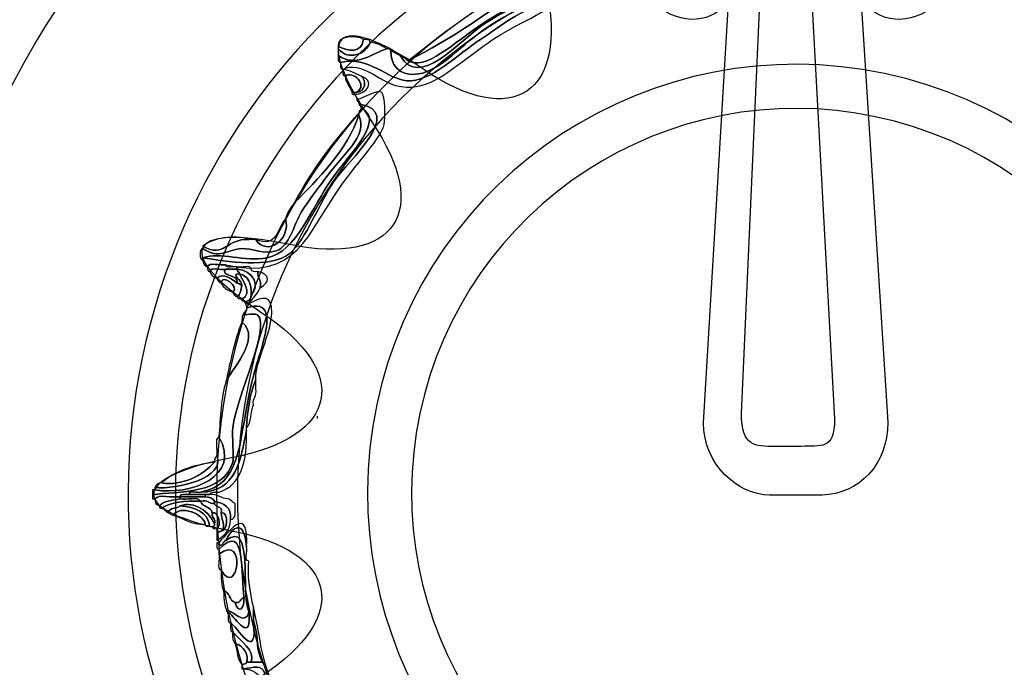
# Model space of a CAD drawing. Extents: x 3.2 to 13.8, y 5.1 to 19.3.
# Drawn here: x 12.7 to 13.1, y 10.5 to 10.7 of the extents above; entities that cross this region are included whole.
import ezdxf

# ---------------------------------------------------------------- set-up
doc = ezdxf.new("R2010")
doc.units = 0
doc.header["$MEASUREMENT"] = 0
for name, color, linetype in [('BLACK_GRAPHICS', 7, 'CONTINUOUS'), ('DECOR_PANELS', 7, 'CONTINUOUS'), ('HARDWARE', 7, 'CONTINUOUS'), ('HOLES', 7, 'CONTINUOUS'), ('LEXAN', 7, 'CONTINUOUS'), ('LOWER_LEXAN', 7, 'CONTINUOUS')]:
    doc.layers.add(name, color=color, linetype=linetype)

# ---------------------------------------------------------------- blocks, each defined once
blk = doc.blocks.new('BLOCK_33')
at = {"layer": 'BLACK_GRAPHICS', "color": 7}
blk.add_open_spline([(12.38, 12.17901), (12.32501, 12.17901), (12.28, 12.13401), (12.28, 12.07901), (12.28, 12.07901), (12.28, 11.69889), (12.28, 11.69889), (12.27992, 11.58849), (12.19042, 11.49902), (12.08001, 11.49902), (12.08001, 11.49902), (12.08001, 11.49901), (12.08001, 11.49901), (12.1625, 11.49901), (12.23001, 11.43151), (12.23001, 11.34901), (12.23001, 11.34901), (12.23001, 9.19904), (12.23001, 9.199), (12.23001, 9.11616), (12.29716, 9.04902), (12.38, 9.04902), (12.38, 9.04902), (13.72001, 9.04902), (13.72001, 9.04902), (13.72001, 9.04902), (13.72001, 12.17901), (13.72001, 12.17901), (13.72001, 12.17901), (12.38, 12.17901), (12.38, 12.17901)], degree=3, knots=[0, 0, 0, 0, 1, 1, 1, 2, 2, 2, 3, 3, 3, 4, 4, 4, 5, 5, 5, 6, 6, 6, 7, 7, 7, 8, 8, 8, 9, 9, 9, 10, 10, 10, 10], dxfattribs=at)
blk = doc.blocks.new('BLOCK_471')
at = {"layer": 'HARDWARE', "color": 7}
for points, knots in [([(13.00338, 10.736), (13.00412, 10.73602), (13.00426, 10.73541), (13.00487, 10.73526), (13.00487, 10.73501), (13.00487, 10.73475), (13.00487, 10.73451), (12.9981, 10.72847), (13.00176, 10.7143), (12.99514, 10.70977), (12.99131, 10.70714), (12.97896, 10.70725), (12.96894, 10.70525), (12.95542, 10.70258), (12.94683, 10.69682), (12.93376, 10.69926), (12.93254, 10.69949), (12.92821, 10.70284), (12.92702, 10.70226), (12.92616, 10.70184), (12.92547, 10.6928), (12.92478, 10.69176), (12.92234, 10.68818), (12.90948, 10.68292), (12.9023, 10.67826), (12.8987, 10.67592), (12.89532, 10.67324), (12.89183, 10.67076), (12.88592, 10.66657), (12.8791, 10.65997), (12.86937, 10.66252), (12.86407, 10.6639), (12.85796, 10.67071), (12.85216, 10.66777), (12.85128, 10.66789), (12.85135, 10.66895), (12.85141, 10.67002), (12.8608, 10.67216), (12.86667, 10.66456), (12.87311, 10.66401), (12.88051, 10.66338), (12.88995, 10.67284), (12.89708, 10.67752), (12.90059, 10.67981), (12.9039, 10.68239), (12.9083, 10.685), (12.91458, 10.68875), (12.92278, 10.69132), (12.92402, 10.69926), (12.92444, 10.70196), (12.92242, 10.70475), (12.92253, 10.70676), (12.92273, 10.7103), (12.92716, 10.71693), (12.92851, 10.71875), (12.93149, 10.71699), (12.93296, 10.71372), (12.93525, 10.71126), (12.93088, 10.69478), (12.94718, 10.70284), (12.9622, 10.70601), (12.97408, 10.70851), (12.99094, 10.70764), (12.99589, 10.71502), (13.00079, 10.72229), (12.99915, 10.72955), (13.00338, 10.736)], [0, 0, 0, 0, 1, 1, 1, 2, 2, 2, 3, 3, 3, 4, 4, 4, 5, 5, 5, 6, 6, 6, 7, 7, 7, 8, 8, 8, 9, 9, 9, 10, 10, 10, 11, 11, 11, 12, 12, 12, 13, 13, 13, 14, 14, 14, 15, 15, 15, 16, 16, 16, 17, 17, 17, 18, 18, 18, 19, 19, 19, 20, 20, 20, 21, 21, 21, 22, 22, 22, 22]), ([(12.85141, 10.67002), (12.85055, 10.67014), (12.8506, 10.6712), (12.85067, 10.67227), (12.8563, 10.66833), (12.8619, 10.67284), (12.86639, 10.67452), (12.86697, 10.67436), (12.86785, 10.67449), (12.86788, 10.67377), (12.8675, 10.6697), (12.87046, 10.66523), (12.87686, 10.66626), (12.88444, 10.66748), (12.89045, 10.67569), (12.90008, 10.68201), (12.91178, 10.6897), (12.92963, 10.6953), (12.91654, 10.70601), (12.91654, 10.70652), (12.91654, 10.707), (12.91654, 10.70752), (12.91654, 10.7095), (12.91654, 10.71151), (12.91654, 10.71351), (12.92253, 10.71023), (12.92566, 10.71573), (12.92627, 10.72026), (12.92756, 10.7203), (12.92818, 10.71969), (12.92851, 10.71875), (12.92716, 10.71693), (12.92273, 10.7103), (12.92253, 10.70676), (12.92242, 10.70475), (12.92444, 10.70196), (12.92402, 10.69926), (12.92278, 10.69132), (12.91458, 10.68875), (12.9083, 10.685), (12.9039, 10.68239), (12.90059, 10.67981), (12.89708, 10.67752), (12.88995, 10.67284), (12.88051, 10.66338), (12.87311, 10.66401), (12.86667, 10.66456), (12.8608, 10.67216), (12.85141, 10.67002)], [0, 0, 0, 0, 1, 1, 1, 2, 2, 2, 3, 3, 3, 4, 4, 4, 5, 5, 5, 6, 6, 6, 7, 7, 7, 8, 8, 8, 9, 9, 9, 10, 10, 10, 11, 11, 11, 12, 12, 12, 13, 13, 13, 14, 14, 14, 15, 15, 15, 16, 16, 16, 16]), ([(12.91729, 10.70076), (12.91626, 10.70173), (12.91654, 10.70402), (12.91654, 10.70601), (12.92963, 10.6953), (12.91178, 10.6897), (12.90008, 10.68201), (12.89045, 10.67569), (12.88444, 10.66748), (12.87686, 10.66626), (12.87046, 10.66523), (12.8675, 10.6697), (12.86788, 10.67377), (12.86899, 10.67337), (12.86976, 10.67266), (12.87088, 10.67227), (12.87728, 10.66105), (12.88968, 10.67692), (12.89857, 10.68275), (12.90759, 10.68869), (12.92479, 10.69468), (12.91729, 10.70076)], [0, 0, 0, 0, 1, 1, 1, 2, 2, 2, 3, 3, 3, 4, 4, 4, 5, 5, 5, 6, 6, 6, 7, 7, 7, 7]), ([(12.91729, 10.69926), (12.91729, 10.69976), (12.91729, 10.70026), (12.91729, 10.70076), (12.92479, 10.69468), (12.90759, 10.68869), (12.89857, 10.68275), (12.88968, 10.67692), (12.87728, 10.66105), (12.87088, 10.67227), (12.87176, 10.6719), (12.87256, 10.67145), (12.87311, 10.67076), (12.87895, 10.66678), (12.88858, 10.67672), (12.89783, 10.68275), (12.90582, 10.68799), (12.91889, 10.69387), (12.91729, 10.69926)], [0, 0, 0, 0, 1, 1, 1, 2, 2, 2, 3, 3, 3, 4, 4, 4, 5, 5, 5, 6, 6, 6, 6]), ([(12.87311, 10.67076), (12.87337, 10.67076), (12.87362, 10.67076), (12.87386, 10.67076), (12.88675, 10.67737), (12.90257, 10.6875), (12.91429, 10.69775), (12.91541, 10.69815), (12.91619, 10.69887), (12.91729, 10.69926), (12.91889, 10.69387), (12.90582, 10.68799), (12.89783, 10.68275), (12.88858, 10.67672), (12.87895, 10.66678), (12.87311, 10.67076)], [0, 0, 0, 0, 1, 1, 1, 2, 2, 2, 3, 3, 3, 4, 4, 4, 5, 5, 5, 5]), ([(12.91429, 10.69775), (12.90257, 10.6875), (12.88675, 10.67737), (12.87386, 10.67076), (12.88639, 10.68072), (12.89907, 10.69051), (12.91429, 10.69775)], [0, 0, 0, 0, 1, 1, 1, 2, 2, 2, 2]), ([(12.85067, 10.67527), (12.85, 10.67893), (12.85685, 10.67902), (12.8589, 10.67752), (12.8581, 10.67295), (12.85426, 10.6736), (12.85067, 10.67527)], [0, 0, 0, 0, 1, 1, 1, 2, 2, 2, 2]), ([(12.8589, 10.67752), (12.85977, 10.6774), (12.86103, 10.67764), (12.86114, 10.67677), (12.8599, 10.67269), (12.85392, 10.6704), (12.85067, 10.67452), (12.85067, 10.67476), (12.85067, 10.67501), (12.85067, 10.67527), (12.85426, 10.6736), (12.8581, 10.67295), (12.8589, 10.67752)], [0, 0, 0, 0, 1, 1, 1, 2, 2, 2, 3, 3, 3, 4, 4, 4, 4]), ([(12.86114, 10.67677), (12.86313, 10.67626), (12.86496, 10.67558), (12.86639, 10.67452), (12.8619, 10.67284), (12.8563, 10.66833), (12.85067, 10.67227), (12.85067, 10.67301), (12.85067, 10.67377), (12.85067, 10.67452), (12.85392, 10.6704), (12.8599, 10.67269), (12.86114, 10.67677)], [0, 0, 0, 0, 1, 1, 1, 2, 2, 2, 3, 3, 3, 4, 4, 4, 4]), ([(12.85665, 10.66026), (12.86064, 10.66265), (12.85531, 10.66758), (12.85291, 10.66551), (12.85204, 10.66564), (12.85211, 10.66669), (12.85216, 10.66777), (12.85451, 10.66737), (12.85634, 10.66645), (12.85814, 10.66551), (12.85994, 10.66437), (12.85974, 10.66045), (12.85665, 10.66026)], [0, 0, 0, 0, 1, 1, 1, 2, 2, 2, 3, 3, 3, 4, 4, 4, 4]), ([(12.85291, 10.66551), (12.85531, 10.66758), (12.86064, 10.66265), (12.85665, 10.66026), (12.85615, 10.66026), (12.85566, 10.66026), (12.85516, 10.66026), (12.85452, 10.66214), (12.85311, 10.66321), (12.85291, 10.66551)], [0, 0, 0, 0, 1, 1, 1, 2, 2, 2, 3, 3, 3, 3]), ([(12.85665, 10.66026), (12.85974, 10.66045), (12.85994, 10.66437), (12.85814, 10.66551), (12.86281, 10.66433), (12.8602, 10.65956), (12.8559, 10.65951), (12.85544, 10.65956), (12.85502, 10.65963), (12.85516, 10.66026), (12.85566, 10.66026), (12.85615, 10.66026), (12.85665, 10.66026)], [0, 0, 0, 0, 1, 1, 1, 2, 2, 2, 3, 3, 3, 4, 4, 4, 4]), ([(12.80798, 10.60326), (12.80705, 10.60357), (12.80646, 10.60423), (12.80649, 10.60551), (12.80649, 10.60575), (12.80649, 10.60601), (12.80649, 10.60626), (12.81387, 10.60514), (12.82864, 10.6025), (12.83495, 10.60776), (12.83987, 10.61188), (12.84489, 10.62486), (12.84916, 10.63102), (12.85411, 10.63813), (12.87269, 10.65403), (12.85739, 10.65651), (12.85739, 10.65727), (12.8568, 10.65742), (12.85665, 10.65801), (12.85666, 10.6571), (12.86355, 10.66153), (12.86488, 10.66026), (12.86605, 10.65915), (12.86606, 10.65191), (12.86564, 10.64977), (12.86473, 10.64539), (12.85711, 10.63759), (12.85141, 10.6295), (12.84037, 10.61388), (12.83709, 10.59854), (12.81398, 10.604), (12.81219, 10.60357), (12.80855, 10.60495), (12.80798, 10.60326)], [0, 0, 0, 0, 1, 1, 1, 2, 2, 2, 3, 3, 3, 4, 4, 4, 5, 5, 5, 6, 6, 6, 7, 7, 7, 8, 8, 8, 9, 9, 9, 10, 10, 10, 11, 11, 11, 11]), ([(12.85739, 10.65651), (12.87269, 10.65403), (12.85411, 10.63813), (12.84916, 10.63102), (12.84489, 10.62486), (12.83987, 10.61188), (12.83495, 10.60776), (12.82864, 10.6025), (12.81387, 10.60514), (12.80649, 10.60626), (12.81208, 10.60822), (12.82012, 10.60487), (12.82746, 10.60626), (12.83701, 10.60809), (12.84235, 10.62326), (12.84842, 10.63177), (12.85474, 10.6406), (12.86612, 10.65154), (12.85814, 10.65502), (12.85815, 10.65576), (12.85754, 10.6559), (12.85739, 10.65651)], [0, 0, 0, 0, 1, 1, 1, 2, 2, 2, 3, 3, 3, 4, 4, 4, 5, 5, 5, 6, 6, 6, 7, 7, 7, 7]), ([(12.85814, 10.65502), (12.86612, 10.65154), (12.85474, 10.6406), (12.84842, 10.63177), (12.84235, 10.62326), (12.83701, 10.60809), (12.82746, 10.60626), (12.82012, 10.60487), (12.81208, 10.60822), (12.80649, 10.60626), (12.80649, 10.60601), (12.80649, 10.60575), (12.80649, 10.60551), (12.80527, 10.60517), (12.80527, 10.60961), (12.80649, 10.60927), (12.81179, 10.60551), (12.81456, 10.609), (12.81921, 10.60927), (12.82254, 10.60944), (12.82655, 10.60719), (12.83044, 10.60851), (12.83481, 10.60999), (12.83617, 10.61719), (12.83869, 10.62126), (12.84094, 10.62492), (12.84389, 10.62851), (12.84616, 10.63177), (12.8516, 10.63951), (12.8607, 10.64609), (12.85739, 10.65276), (12.85739, 10.65301), (12.85739, 10.65325), (12.85739, 10.65351), (12.85739, 10.65427), (12.85802, 10.65441), (12.85814, 10.65502)], [0, 0, 0, 0, 1, 1, 1, 2, 2, 2, 3, 3, 3, 4, 4, 4, 5, 5, 5, 6, 6, 6, 7, 7, 7, 8, 8, 8, 9, 9, 9, 10, 10, 10, 11, 11, 11, 12, 12, 12, 12]), ([(12.83344, 10.619), (12.834, 10.6212), (12.83525, 10.62271), (12.83644, 10.62427), (12.84363, 10.63146), (12.85399, 10.64191), (12.85739, 10.65276), (12.8607, 10.64609), (12.8516, 10.63951), (12.84616, 10.63177), (12.84389, 10.62851), (12.84094, 10.62492), (12.83869, 10.62126), (12.83617, 10.61719), (12.83481, 10.60999), (12.83044, 10.60851), (12.82655, 10.60719), (12.82254, 10.60944), (12.81921, 10.60927), (12.81456, 10.609), (12.81179, 10.60551), (12.80649, 10.60927), (12.80649, 10.60951), (12.80649, 10.60975), (12.80649, 10.61), (12.81357, 10.60604), (12.81418, 10.61262), (12.82147, 10.61225), (12.82221, 10.61225), (12.82296, 10.61225), (12.82372, 10.61225), (12.8273, 10.60646), (12.83538, 10.61217), (12.83344, 10.619)], [0, 0, 0, 0, 1, 1, 1, 2, 2, 2, 3, 3, 3, 4, 4, 4, 5, 5, 5, 6, 6, 6, 7, 7, 7, 8, 8, 8, 9, 9, 9, 10, 10, 10, 11, 11, 11, 11]), ([(12.85739, 10.65276), (12.85399, 10.64191), (12.84363, 10.63146), (12.83644, 10.62427), (12.84212, 10.63532), (12.84946, 10.64472), (12.85739, 10.65351), (12.85739, 10.65325), (12.85739, 10.65301), (12.85739, 10.65276)], [0, 0, 0, 0, 1, 1, 1, 2, 2, 2, 3, 3, 3, 3]), ([(12.82372, 10.61225), (12.83069, 10.60921), (12.83066, 10.6158), (12.83344, 10.619), (12.83538, 10.61217), (12.8273, 10.60646), (12.82372, 10.61225)], [0, 0, 0, 0, 1, 1, 1, 2, 2, 2, 2]), ([(12.80649, 10.61), (12.8092, 10.61256), (12.81696, 10.61401), (12.82147, 10.61225), (12.81418, 10.61262), (12.81357, 10.60604), (12.80649, 10.61)], [0, 0, 0, 0, 1, 1, 1, 2, 2, 2, 2]), ([(12.81398, 10.60251), (12.81243, 10.60206), (12.80907, 10.60343), (12.80874, 10.60175), (12.80815, 10.60192), (12.80786, 10.60239), (12.80798, 10.60326), (12.80855, 10.60495), (12.81219, 10.60357), (12.81398, 10.604), (12.81386, 10.60238), (12.81664, 10.60368), (12.81772, 10.60326), (12.81772, 10.60301), (12.81772, 10.60277), (12.81772, 10.60251), (12.81647, 10.60251), (12.81523, 10.60251), (12.81398, 10.60251)], [0, 0, 0, 0, 1, 1, 1, 2, 2, 2, 3, 3, 3, 4, 4, 4, 5, 5, 5, 6, 6, 6, 6]), ([(12.82446, 10.60175), (12.8241, 10.59939), (12.82581, 10.59911), (12.82521, 10.5965), (12.82429, 10.59443), (12.82273, 10.59299), (12.82147, 10.59127), (12.82083, 10.59113), (12.82076, 10.59155), (12.82071, 10.592), (12.82163, 10.59235), (12.82227, 10.59298), (12.82221, 10.59427), (12.82526, 10.59677), (12.82293, 10.60234), (12.81772, 10.60251), (12.81772, 10.60277), (12.81772, 10.60301), (12.81772, 10.60326), (12.81904, 10.60282), (12.82213, 10.60417), (12.82221, 10.60251), (12.82233, 10.60163), (12.8234, 10.6017), (12.82446, 10.60175)], [0, 0, 0, 0, 1, 1, 1, 2, 2, 2, 3, 3, 3, 4, 4, 4, 5, 5, 5, 6, 6, 6, 7, 7, 7, 8, 8, 8, 8]), ([(12.81398, 10.60251), (12.8119, 10.60006), (12.81818, 10.60117), (12.81772, 10.59801), (12.81638, 10.59896), (12.81306, 10.60178), (12.81098, 10.59951), (12.8099, 10.59993), (12.80916, 10.60068), (12.80874, 10.60175), (12.80907, 10.60343), (12.81243, 10.60206), (12.81398, 10.60251)], [0, 0, 0, 0, 1, 1, 1, 2, 2, 2, 3, 3, 3, 4, 4, 4, 4]), ([(12.81098, 10.59951), (12.81306, 10.60178), (12.81638, 10.59896), (12.81772, 10.59801), (12.81848, 10.59801), (12.81862, 10.59741), (12.81921, 10.59725), (12.81881, 10.59592), (12.81883, 10.59414), (12.81772, 10.59351), (12.81688, 10.59367), (12.81656, 10.59433), (12.81623, 10.59501), (12.81875, 10.59667), (12.81249, 10.60139), (12.81249, 10.59801), (12.81165, 10.59817), (12.81132, 10.59884), (12.81098, 10.59951)], [0, 0, 0, 0, 1, 1, 1, 2, 2, 2, 3, 3, 3, 4, 4, 4, 5, 5, 5, 6, 6, 6, 6]), ([(12.81848, 10.60102), (12.81512, 10.60107), (12.8195, 10.59881), (12.81921, 10.59725), (12.81862, 10.59741), (12.81848, 10.59801), (12.81772, 10.59801), (12.81818, 10.60117), (12.8119, 10.60006), (12.81398, 10.60251), (12.81523, 10.60251), (12.81647, 10.60251), (12.81772, 10.60251), (12.81772, 10.60175), (12.81833, 10.60163), (12.81848, 10.60102)], [0, 0, 0, 0, 1, 1, 1, 2, 2, 2, 3, 3, 3, 4, 4, 4, 5, 5, 5, 5]), ([(12.81623, 10.59501), (12.81474, 10.59576), (12.81303, 10.59631), (12.81249, 10.59801), (12.81249, 10.60139), (12.81875, 10.59667), (12.81623, 10.59501)], [0, 0, 0, 0, 1, 1, 1, 2, 2, 2, 2]), ([(12.81772, 10.59351), (12.81883, 10.59414), (12.81881, 10.59592), (12.81921, 10.59725), (12.8195, 10.59881), (12.81512, 10.60107), (12.81848, 10.60102), (12.81928, 10.59904), (12.82294, 10.5946), (12.81921, 10.59276), (12.81864, 10.59292), (12.81775, 10.59279), (12.81772, 10.59351)], [0, 0, 0, 0, 1, 1, 1, 2, 2, 2, 3, 3, 3, 4, 4, 4, 4]), ([(12.81772, 10.60251), (12.82293, 10.60234), (12.82526, 10.59677), (12.82221, 10.59427), (12.8224, 10.59795), (12.82129, 10.60033), (12.81848, 10.60102), (12.81833, 10.60163), (12.81772, 10.60175), (12.81772, 10.60251)], [0, 0, 0, 0, 1, 1, 1, 2, 2, 2, 3, 3, 3, 3]), ([(12.81921, 10.59276), (12.82294, 10.5946), (12.81928, 10.59904), (12.81848, 10.60102), (12.82129, 10.60033), (12.8224, 10.59795), (12.82221, 10.59427), (12.82227, 10.59298), (12.82163, 10.59235), (12.82071, 10.592), (12.82048, 10.592), (12.82022, 10.592), (12.81996, 10.592), (12.8195, 10.59205), (12.81908, 10.59212), (12.81921, 10.59276)], [0, 0, 0, 0, 1, 1, 1, 2, 2, 2, 3, 3, 3, 4, 4, 4, 5, 5, 5, 5]), ([(12.82521, 10.5965), (12.82581, 10.59911), (12.8241, 10.59939), (12.82446, 10.60175), (12.82857, 10.60068), (12.82852, 10.59831), (12.82521, 10.5965)], [0, 0, 0, 0, 1, 1, 1, 2, 2, 2, 2]), ([(12.82147, 10.59127), (12.82632, 10.59372), (12.82898, 10.59441), (12.82895, 10.58826), (12.82893, 10.5823), (12.8233, 10.57061), (12.82372, 10.56726), (12.82372, 10.567), (12.82372, 10.56676), (12.82372, 10.56651), (12.82185, 10.56215), (12.82109, 10.55664), (12.82071, 10.55077), (12.82071, 10.5505), (12.82071, 10.55027), (12.82071, 10.55001), (12.81874, 10.54024), (12.81744, 10.5298), (12.80575, 10.52976), (12.81886, 10.53224), (12.81816, 10.54523), (12.82147, 10.56127), (12.82313, 10.56939), (12.82591, 10.57711), (12.8267, 10.58076), (12.82781, 10.5859), (12.82838, 10.59276), (12.82071, 10.58976), (12.82076, 10.59079), (12.82035, 10.59142), (12.81996, 10.592), (12.82022, 10.592), (12.82048, 10.592), (12.82071, 10.592), (12.82076, 10.59155), (12.82083, 10.59113), (12.82147, 10.59127)], [0, 0, 0, 0, 1, 1, 1, 2, 2, 2, 3, 3, 3, 4, 4, 4, 5, 5, 5, 6, 6, 6, 7, 7, 7, 8, 8, 8, 9, 9, 9, 10, 10, 10, 11, 11, 11, 12, 12, 12, 12]), ([(12.79003, 10.52901), (12.79843, 10.52979), (12.81331, 10.52916), (12.81623, 10.53952), (12.81665, 10.54103), (12.81595, 10.54852), (12.81623, 10.55077), (12.81757, 10.56147), (12.82853, 10.58322), (12.82446, 10.58751), (12.82324, 10.5888), (12.81741, 10.58622), (12.82071, 10.58902), (12.82071, 10.58927), (12.82071, 10.58952), (12.82071, 10.58976), (12.82838, 10.59276), (12.82781, 10.5859), (12.8267, 10.58076), (12.82591, 10.57711), (12.82313, 10.56939), (12.82147, 10.56127), (12.81816, 10.54523), (12.81886, 10.53224), (12.80575, 10.52976), (12.80466, 10.52935), (12.80188, 10.53064), (12.802, 10.52901), (12.80081, 10.52894), (12.79915, 10.52938), (12.799, 10.52827), (12.7965, 10.52779), (12.79206, 10.52923), (12.79077, 10.52752), (12.79051, 10.52752), (12.79027, 10.52752), (12.79003, 10.52752), (12.79003, 10.52802), (12.79003, 10.52851), (12.79003, 10.52901)], [0, 0, 0, 0, 1, 1, 1, 2, 2, 2, 3, 3, 3, 4, 4, 4, 5, 5, 5, 6, 6, 6, 7, 7, 7, 8, 8, 8, 9, 9, 9, 10, 10, 10, 11, 11, 11, 12, 12, 12, 13, 13, 13, 13]), ([(12.81921, 10.58526), (12.81911, 10.58712), (12.81961, 10.58838), (12.82071, 10.58902), (12.81741, 10.58622), (12.82324, 10.5888), (12.82446, 10.58751), (12.82853, 10.58322), (12.81757, 10.56147), (12.81623, 10.55077), (12.81595, 10.54852), (12.81665, 10.54103), (12.81623, 10.53952), (12.81331, 10.52916), (12.79843, 10.52979), (12.79003, 10.52901), (12.79003, 10.52951), (12.79003, 10.53), (12.79003, 10.5305), (12.79027, 10.5305), (12.79051, 10.5305), (12.79077, 10.5305), (12.80259, 10.52846), (12.8192, 10.53505), (12.81173, 10.54777), (12.8122, 10.55405), (12.81241, 10.5606), (12.81398, 10.56577), (12.81502, 10.56866), (12.82602, 10.58009), (12.81921, 10.58526)], [0, 0, 0, 0, 1, 1, 1, 2, 2, 2, 3, 3, 3, 4, 4, 4, 5, 5, 5, 6, 6, 6, 7, 7, 7, 8, 8, 8, 9, 9, 9, 10, 10, 10, 10]), ([(12.81398, 10.56577), (12.81551, 10.57248), (12.81683, 10.57941), (12.81921, 10.58526), (12.82602, 10.58009), (12.81502, 10.56866), (12.81398, 10.56577)], [0, 0, 0, 0, 1, 1, 1, 2, 2, 2, 2]), ([(12.82372, 10.56651), (12.82372, 10.56552), (12.82372, 10.56451), (12.82372, 10.56352), (12.82431, 10.56091), (12.8226, 10.56064), (12.82296, 10.55827), (12.82199, 10.55599), (12.82248, 10.55225), (12.82071, 10.55077), (12.82109, 10.55664), (12.82185, 10.56215), (12.82372, 10.56651)], [0, 0, 0, 0, 1, 1, 1, 2, 2, 2, 3, 3, 3, 4, 4, 4, 4]), ([(12.82071, 10.55001), (12.82099, 10.54), (12.81916, 10.53208), (12.81173, 10.52976), (12.81061, 10.52962), (12.80896, 10.53003), (12.80874, 10.52901), (12.80824, 10.52901), (12.80774, 10.52901), (12.80724, 10.52901), (12.80549, 10.52901), (12.80375, 10.52901), (12.802, 10.52901), (12.80188, 10.53064), (12.80466, 10.52935), (12.80575, 10.52976), (12.81744, 10.5298), (12.81874, 10.54024), (12.82071, 10.55001)], [0, 0, 0, 0, 1, 1, 1, 2, 2, 2, 3, 3, 3, 4, 4, 4, 5, 5, 5, 6, 6, 6, 6]), ([(12.81173, 10.54777), (12.8192, 10.53505), (12.80259, 10.52846), (12.79077, 10.5305), (12.79077, 10.53075), (12.79077, 10.53102), (12.79077, 10.53126), (12.79822, 10.53056), (12.81411, 10.53438), (12.81098, 10.54176), (12.81144, 10.54355), (12.81005, 10.5472), (12.81173, 10.54777)], [0, 0, 0, 0, 1, 1, 1, 2, 2, 2, 3, 3, 3, 4, 4, 4, 4]), ([(12.79077, 10.53126), (12.79108, 10.5322), (12.79173, 10.5328), (12.79302, 10.53277), (12.79964, 10.53164), (12.80657, 10.53531), (12.81023, 10.53952), (12.81021, 10.54054), (12.81059, 10.54116), (12.81098, 10.54176), (12.81411, 10.53438), (12.79822, 10.53056), (12.79077, 10.53126)], [0, 0, 0, 0, 1, 1, 1, 2, 2, 2, 3, 3, 3, 4, 4, 4, 4]), ([(12.79302, 10.53277), (12.7972, 10.53655), (12.80317, 10.53859), (12.81023, 10.53952), (12.80657, 10.53531), (12.79964, 10.53164), (12.79302, 10.53277)], [0, 0, 0, 0, 1, 1, 1, 2, 2, 2, 2]), ([(12.79077, 10.52752), (12.79206, 10.52923), (12.7965, 10.52779), (12.799, 10.52827), (12.799, 10.52802), (12.799, 10.52776), (12.799, 10.52752), (12.7965, 10.52703), (12.79355, 10.52699), (12.79228, 10.52525), (12.79135, 10.52559), (12.79073, 10.52622), (12.79077, 10.52752)], [0, 0, 0, 0, 1, 1, 1, 2, 2, 2, 3, 3, 3, 4, 4, 4, 4]), ([(12.79228, 10.52525), (12.79355, 10.52699), (12.7965, 10.52703), (12.799, 10.52752), (12.80104, 10.52705), (12.80496, 10.52846), (12.80575, 10.52676), (12.80056, 10.52696), (12.79594, 10.52657), (12.79302, 10.52452), (12.79239, 10.52439), (12.7923, 10.52479), (12.79228, 10.52525)], [0, 0, 0, 0, 1, 1, 1, 2, 2, 2, 3, 3, 3, 4, 4, 4, 4]), ([(12.81023, 10.51927), (12.80885, 10.52314), (12.80367, 10.52715), (12.799, 10.52525), (12.79806, 10.52421), (12.79534, 10.52494), (12.79527, 10.523), (12.79428, 10.52327), (12.79408, 10.52433), (12.79302, 10.52452), (12.79594, 10.52657), (12.80056, 10.52696), (12.80575, 10.52676), (12.80626, 10.52479), (12.80916, 10.52517), (12.80949, 10.523), (12.80918, 10.5212), (12.81086, 10.52138), (12.81023, 10.51927)], [0, 0, 0, 0, 1, 1, 1, 2, 2, 2, 3, 3, 3, 4, 4, 4, 5, 5, 5, 6, 6, 6, 6]), ([(12.802, 10.52901), (12.80375, 10.52901), (12.80549, 10.52901), (12.80724, 10.52901), (12.80724, 10.52877), (12.80724, 10.52851), (12.80724, 10.52827), (12.8045, 10.52827), (12.80176, 10.52827), (12.799, 10.52827), (12.79915, 10.52938), (12.80081, 10.52894), (12.802, 10.52901)], [0, 0, 0, 0, 1, 1, 1, 2, 2, 2, 3, 3, 3, 4, 4, 4, 4]), ([(12.80724, 10.52827), (12.80863, 10.52817), (12.80975, 10.52776), (12.81023, 10.52676), (12.81023, 10.5265), (12.81023, 10.52626), (12.81023, 10.52601), (12.80847, 10.52599), (12.80804, 10.5273), (12.80575, 10.52676), (12.80496, 10.52846), (12.80104, 10.52705), (12.799, 10.52752), (12.799, 10.52776), (12.799, 10.52802), (12.799, 10.52827), (12.80176, 10.52827), (12.8045, 10.52827), (12.80724, 10.52827)], [0, 0, 0, 0, 1, 1, 1, 2, 2, 2, 3, 3, 3, 4, 4, 4, 5, 5, 5, 6, 6, 6, 6]), ([(12.799, 10.52525), (12.80367, 10.52715), (12.80885, 10.52314), (12.81023, 10.51927), (12.81038, 10.51862), (12.80995, 10.51857), (12.80949, 10.51851), (12.80924, 10.51851), (12.80899, 10.51851), (12.80874, 10.51851), (12.80809, 10.52336), (12.80409, 10.52485), (12.799, 10.52525)], [0, 0, 0, 0, 1, 1, 1, 2, 2, 2, 3, 3, 3, 4, 4, 4, 4]), ([(12.81249, 10.523), (12.81236, 10.5207), (12.81425, 10.51877), (12.81249, 10.51701), (12.81173, 10.51701), (12.81159, 10.5164), (12.81098, 10.51626), (12.81098, 10.51676), (12.81098, 10.51725), (12.81098, 10.51777), (12.81259, 10.51872), (12.81181, 10.52352), (12.80949, 10.523), (12.80916, 10.52517), (12.80626, 10.52479), (12.80575, 10.52676), (12.80804, 10.5273), (12.80847, 10.52599), (12.81023, 10.52601), (12.81053, 10.52456), (12.81314, 10.52542), (12.81249, 10.523)], [0, 0, 0, 0, 1, 1, 1, 2, 2, 2, 3, 3, 3, 4, 4, 4, 5, 5, 5, 6, 6, 6, 7, 7, 7, 7]), ([(12.80724, 10.52901), (12.80774, 10.52901), (12.80824, 10.52901), (12.80874, 10.52901), (12.81144, 10.5292), (12.81235, 10.52763), (12.81474, 10.52752), (12.8158, 10.52733), (12.816, 10.52627), (12.81698, 10.52601), (12.81684, 10.5239), (12.81763, 10.52086), (12.81548, 10.52077), (12.81601, 10.52505), (12.81327, 10.52606), (12.81023, 10.52676), (12.80975, 10.52776), (12.80863, 10.52817), (12.80724, 10.52827), (12.80724, 10.52851), (12.80724, 10.52877), (12.80724, 10.52901)], [0, 0, 0, 0, 1, 1, 1, 2, 2, 2, 3, 3, 3, 4, 4, 4, 5, 5, 5, 6, 6, 6, 7, 7, 7, 7]), ([(12.81023, 10.52676), (12.81327, 10.52606), (12.81601, 10.52505), (12.81548, 10.52077), (12.81544, 10.51705), (12.81337, 10.51537), (12.81098, 10.51401), (12.81098, 10.51476), (12.81098, 10.51553), (12.81098, 10.51626), (12.81159, 10.5164), (12.81173, 10.51701), (12.81249, 10.51701), (12.81437, 10.51668), (12.81519, 10.52352), (12.81249, 10.523), (12.81314, 10.52542), (12.81053, 10.52456), (12.81023, 10.52601), (12.81023, 10.52626), (12.81023, 10.5265), (12.81023, 10.52676)], [0, 0, 0, 0, 1, 1, 1, 2, 2, 2, 3, 3, 3, 4, 4, 4, 5, 5, 5, 6, 6, 6, 7, 7, 7, 7]), ([(12.80874, 10.51851), (12.80816, 10.51869), (12.80726, 10.51853), (12.80724, 10.51927), (12.80669, 10.52268), (12.79933, 10.52569), (12.79677, 10.52227), (12.79601, 10.52226), (12.79587, 10.52287), (12.79527, 10.523), (12.79534, 10.52494), (12.79806, 10.52421), (12.799, 10.52525), (12.80409, 10.52485), (12.80809, 10.52336), (12.80874, 10.51851)], [0, 0, 0, 0, 1, 1, 1, 2, 2, 2, 3, 3, 3, 4, 4, 4, 5, 5, 5, 5]), ([(12.80724, 10.51927), (12.80245, 10.51896), (12.80025, 10.52125), (12.79677, 10.52227), (12.79933, 10.52569), (12.80669, 10.52268), (12.80724, 10.51927)], [0, 0, 0, 0, 1, 1, 1, 2, 2, 2, 2]), ([(12.80949, 10.523), (12.81181, 10.52352), (12.81259, 10.51872), (12.81098, 10.51777), (12.8104, 10.51793), (12.80952, 10.5178), (12.80949, 10.51851), (12.80995, 10.51857), (12.81038, 10.51862), (12.81023, 10.51927), (12.81086, 10.52138), (12.80918, 10.5212), (12.80949, 10.523)], [0, 0, 0, 0, 1, 1, 1, 2, 2, 2, 3, 3, 3, 4, 4, 4, 4]), ([(12.81173, 10.51325), (12.81565, 10.51785), (12.82152, 10.52539), (12.82071, 10.51176), (12.82022, 10.51959), (12.81702, 10.52009), (12.81398, 10.51401), (12.81322, 10.51409), (12.81247, 10.51078), (12.81173, 10.51325)], [0, 0, 0, 0, 1, 1, 1, 2, 2, 2, 3, 3, 3, 3]), ([(12.81249, 10.523), (12.81519, 10.52352), (12.81437, 10.51668), (12.81249, 10.51701), (12.81425, 10.51877), (12.81236, 10.5207), (12.81249, 10.523)], [0, 0, 0, 0, 1, 1, 1, 2, 2, 2, 2]), ([(12.81398, 10.51401), (12.82319, 10.52098), (12.81871, 10.49745), (12.82147, 10.49076), (12.82041, 10.4855), (12.81569, 10.49186), (12.81474, 10.49076), (12.81474, 10.49052), (12.81474, 10.49025), (12.81474, 10.49), (12.81359, 10.49188), (12.81329, 10.49457), (12.81323, 10.4975), (12.81539, 10.49718), (12.81501, 10.4943), (12.81698, 10.49376), (12.81828, 10.48939), (12.81999, 10.49217), (12.81996, 10.49525), (12.81864, 10.5024), (12.8209, 10.5206), (12.81173, 10.51103), (12.81086, 10.51112), (12.8111, 10.51238), (12.81098, 10.51325), (12.81124, 10.51325), (12.81148, 10.51325), (12.81173, 10.51325), (12.81247, 10.51078), (12.81322, 10.51409), (12.81398, 10.51401)], [0, 0, 0, 0, 1, 1, 1, 2, 2, 2, 3, 3, 3, 4, 4, 4, 5, 5, 5, 6, 6, 6, 7, 7, 7, 8, 8, 8, 9, 9, 9, 10, 10, 10, 10]), ([(12.81323, 10.4975), (12.81259, 10.49938), (12.81226, 10.50153), (12.81249, 10.50426), (12.81774, 10.49493), (12.82096, 10.51649), (12.81173, 10.50951), (12.81173, 10.51001), (12.81173, 10.5105), (12.81173, 10.51103), (12.8209, 10.5206), (12.81864, 10.5024), (12.81996, 10.49525), (12.81848, 10.49525), (12.81902, 10.49323), (12.81698, 10.49376), (12.81501, 10.4943), (12.81539, 10.49718), (12.81323, 10.4975)], [0, 0, 0, 0, 1, 1, 1, 2, 2, 2, 3, 3, 3, 4, 4, 4, 5, 5, 5, 6, 6, 6, 6]), ([(12.82147, 10.49076), (12.81871, 10.49745), (12.82319, 10.52098), (12.81398, 10.51401), (12.81702, 10.52009), (12.82022, 10.51959), (12.82071, 10.51176), (12.82115, 10.51044), (12.81981, 10.50735), (12.82147, 10.50726), (12.82092, 10.50369), (12.82187, 10.49655), (12.82296, 10.49226), (12.82296, 10.49076), (12.82296, 10.48926), (12.82296, 10.48777), (12.82456, 10.47312), (12.81727, 10.48657), (12.81548, 10.48701), (12.81437, 10.48716), (12.81479, 10.48882), (12.81474, 10.49), (12.81474, 10.49025), (12.81474, 10.49052), (12.81474, 10.49076), (12.81722, 10.48839), (12.8226, 10.48016), (12.82147, 10.49076)], [0, 0, 0, 0, 1, 1, 1, 2, 2, 2, 3, 3, 3, 4, 4, 4, 5, 5, 5, 6, 6, 6, 7, 7, 7, 8, 8, 8, 9, 9, 9, 9]), ([(12.81249, 10.50426), (12.8108, 10.5046), (12.81217, 10.50796), (12.81173, 10.50951), (12.82096, 10.51649), (12.81774, 10.49493), (12.81249, 10.50426)], [0, 0, 0, 0, 1, 1, 1, 2, 2, 2, 2]), ([(12.81698, 10.49376), (12.81902, 10.49323), (12.81848, 10.49525), (12.81996, 10.49525), (12.81999, 10.49217), (12.81828, 10.48939), (12.81698, 10.49376)], [0, 0, 0, 0, 1, 1, 1, 2, 2, 2, 2]), ([(12.81474, 10.49076), (12.81569, 10.49186), (12.82041, 10.4855), (12.82147, 10.49076), (12.8226, 10.48016), (12.81722, 10.48839), (12.81474, 10.49076)], [0, 0, 0, 0, 1, 1, 1, 2, 2, 2, 2]), ([(12.82296, 10.49226), (12.82514, 10.48355), (12.82526, 10.47694), (12.82821, 10.46977), (12.82757, 10.46962), (12.82749, 10.47005), (12.82746, 10.47051), (12.82757, 10.47237), (12.82628, 10.47283), (12.82595, 10.47427), (12.82342, 10.47907), (12.82506, 10.48172), (12.82296, 10.48777), (12.82296, 10.48926), (12.82296, 10.49076), (12.82296, 10.49226)], [0, 0, 0, 0, 1, 1, 1, 2, 2, 2, 3, 3, 3, 4, 4, 4, 5, 5, 5, 5]), ([(12.81548, 10.48701), (12.81727, 10.48657), (12.82456, 10.47312), (12.82296, 10.48777), (12.82506, 10.48172), (12.82342, 10.47907), (12.82595, 10.47427), (12.82471, 10.47427), (12.82346, 10.47427), (12.82221, 10.47427), (12.82359, 10.47812), (12.81858, 10.48145), (12.81623, 10.48401), (12.81521, 10.48424), (12.81561, 10.48589), (12.81548, 10.48701)], [0, 0, 0, 0, 1, 1, 1, 2, 2, 2, 3, 3, 3, 4, 4, 4, 5, 5, 5, 5]), ([(12.81698, 10.48027), (12.81635, 10.48113), (12.81599, 10.48227), (12.81623, 10.48401), (12.81858, 10.48145), (12.82359, 10.47812), (12.82221, 10.47427), (12.82172, 10.47427), (12.82122, 10.47427), (12.82071, 10.47427), (12.82172, 10.47601), (12.81981, 10.47999), (12.81698, 10.48027)], [0, 0, 0, 0, 1, 1, 1, 2, 2, 2, 3, 3, 3, 4, 4, 4, 4]), ([(12.81921, 10.47351), (12.81768, 10.47496), (12.81779, 10.4781), (12.81698, 10.48027), (12.81981, 10.47999), (12.82172, 10.47601), (12.82071, 10.47427), (12.82071, 10.47352), (12.8198, 10.47367), (12.81921, 10.47351)], [0, 0, 0, 0, 1, 1, 1, 2, 2, 2, 3, 3, 3, 3]), ([(12.82071, 10.47427), (12.82122, 10.47427), (12.82172, 10.47427), (12.82221, 10.47427), (12.82346, 10.47427), (12.82471, 10.47427), (12.82595, 10.47427), (12.82628, 10.47283), (12.82757, 10.47237), (12.82746, 10.47051), (12.8272, 10.47051), (12.82696, 10.47051), (12.8267, 10.47051), (12.82593, 10.47359), (12.82274, 10.47256), (12.81996, 10.47202), (12.81972, 10.47202), (12.81947, 10.47202), (12.81921, 10.47202), (12.81921, 10.47252), (12.81921, 10.47301), (12.81921, 10.47351), (12.8198, 10.47367), (12.82071, 10.47352), (12.82071, 10.47427)], [0, 0, 0, 0, 1, 1, 1, 2, 2, 2, 3, 3, 3, 4, 4, 4, 5, 5, 5, 6, 6, 6, 7, 7, 7, 8, 8, 8, 8]), ([(12.82221, 10.457), (12.826, 10.46068), (12.82861, 10.47173), (12.81996, 10.47202), (12.82274, 10.47256), (12.82593, 10.47359), (12.8267, 10.47051), (12.8267, 10.46776), (12.8267, 10.46502), (12.8267, 10.46227), (12.82483, 10.46088), (12.8251, 10.45737), (12.82221, 10.457)], [0, 0, 0, 0, 1, 1, 1, 2, 2, 2, 3, 3, 3, 4, 4, 4, 4])]:
    blk.add_open_spline(points, degree=3, knots=knots, dxfattribs=at)
blk.add_open_spline([(12.84391, 10.55377), (12.84402, 10.5539), (12.84387, 10.55433), (12.84391, 10.55452)], degree=3, dxfattribs=at)
blk = doc.blocks.new('BLOCK_470')
at = {"layer": 'HARDWARE', "color": 7}
for points, knots in [([(12.98801, 10.71305), (12.99462, 10.74767), (13.00544, 10.74767), (13.01204, 10.71305), (13.01866, 10.67843), (13.03989, 10.67422), (13.05922, 10.70365), (13.07855, 10.7331), (13.08854, 10.72895), (13.08143, 10.69443), (13.07433, 10.65994), (13.09231, 10.64788), (13.12141, 10.66767), (13.15051, 10.68747), (13.15816, 10.6798), (13.13841, 10.65063), (13.11865, 10.62147), (13.13068, 10.60345), (13.16513, 10.61057), (13.19958, 10.6177), (13.20372, 10.60768), (13.17434, 10.58832), (13.14495, 10.56896), (13.14917, 10.54769), (13.18372, 10.54107), (13.21828, 10.53444), (13.21828, 10.5236), (13.18372, 10.51698), (13.14917, 10.51035), (13.14495, 10.4891), (13.17434, 10.46973), (13.20372, 10.45034), (13.19958, 10.44033), (13.16513, 10.44747), (13.13068, 10.45458), (13.11865, 10.43655), (13.13841, 10.4074), (13.15816, 10.37824), (13.15051, 10.37058), (13.12141, 10.39035), (13.09231, 10.41014), (13.07433, 10.39811), (13.08143, 10.36359), (13.08854, 10.32909), (13.07855, 10.32494), (13.05922, 10.35438), (13.03989, 10.3838), (13.01866, 10.3796), (13.01204, 10.34497), (13.00544, 10.31036), (12.99462, 10.31036), (12.98801, 10.34497), (12.9814, 10.3796), (12.96016, 10.3838), (12.94084, 10.35438), (12.92151, 10.32494), (12.9115, 10.32909), (12.91863, 10.36359), (12.92574, 10.39811), (12.90774, 10.41014), (12.87863, 10.39035), (12.84953, 10.37058), (12.84188, 10.37824), (12.86163, 10.4074), (12.88139, 10.43655), (12.86936, 10.45458), (12.83492, 10.44747), (12.80047, 10.44033), (12.79633, 10.45034), (12.82572, 10.46973), (12.85509, 10.4891), (12.85088, 10.51035), (12.81632, 10.51698), (12.78178, 10.5236), (12.78178, 10.53444), (12.81632, 10.54107), (12.85088, 10.54769), (12.85509, 10.56896), (12.82572, 10.58832), (12.79633, 10.60768), (12.80047, 10.6177), (12.83492, 10.61057), (12.86936, 10.60345), (12.88139, 10.62147), (12.86164, 10.65063), (12.84189, 10.6798), (12.84954, 10.68747), (12.87865, 10.66767), (12.90774, 10.64788), (12.92574, 10.65994), (12.91863, 10.69443), (12.9115, 10.72895), (12.92151, 10.7331), (12.94084, 10.70365), (12.96016, 10.67422), (12.9814, 10.67843), (12.98801, 10.71305)], [0, 0, 0, 0, 1, 1, 1, 2, 2, 2, 3, 3, 3, 4, 4, 4, 5, 5, 5, 6, 6, 6, 7, 7, 7, 8, 8, 8, 9, 9, 9, 10, 10, 10, 11, 11, 11, 12, 12, 12, 13, 13, 13, 14, 14, 14, 15, 15, 15, 16, 16, 16, 17, 17, 17, 18, 18, 18, 19, 19, 19, 20, 20, 20, 21, 21, 21, 22, 22, 22, 23, 23, 23, 24, 24, 24, 25, 25, 25, 26, 26, 26, 27, 27, 27, 28, 28, 28, 29, 29, 29, 30, 30, 30, 31, 31, 31, 32, 32, 32, 32]), ([(13.18911, 10.52901), (13.18911, 10.42438), (13.10447, 10.33957), (13.00001, 10.33957), (12.89559, 10.33957), (12.81093, 10.42438), (12.81093, 10.52901), (12.81093, 10.63364), (12.89559, 10.71847), (13.00001, 10.71847), (13.10447, 10.71847), (13.18911, 10.63364), (13.18911, 10.52901)], [0, 0, 0, 0, 1, 1, 1, 2, 2, 2, 3, 3, 3, 4, 4, 4, 4]), ([(13.18228, 10.52901), (13.18228, 10.42817), (13.10069, 10.34641), (13.00001, 10.34641), (12.89935, 10.34641), (12.81775, 10.42817), (12.81775, 10.52901), (12.81775, 10.62986), (12.89935, 10.71162), (13.00001, 10.71162), (13.10069, 10.71162), (13.18228, 10.62986), (13.18228, 10.52901)], [0, 0, 0, 0, 1, 1, 1, 2, 2, 2, 3, 3, 3, 4, 4, 4, 4])]:
    blk.add_open_spline(points, degree=3, knots=knots, dxfattribs=at)
at = {"layer": 'HARDWARE'}
blk.add_blockref('BLOCK_471', (0, 0), dxfattribs=at)
blk = doc.blocks.new('BLOCK_472')
at = {"layer": 'HARDWARE', "color": 7}
for points in [[(13.01701, 10.75808), (13.01625, 10.7663), (13.01065, 10.77452), (12.99951, 10.7745), (12.99951, 10.7745), (12.99951, 10.7745), (12.99951, 10.7745), (12.99261, 10.77448), (12.98444, 10.7701), (12.98216, 10.75905), (12.98216, 10.75905), (12.96993, 10.55242), (12.96993, 10.55242), (12.96996, 10.53861), (12.98093, 10.52909), (12.99148, 10.52871), (12.99148, 10.52871), (13.0086, 10.52875), (13.0086, 10.52875), (13.02074, 10.52919), (13.0301, 10.53875), (13.03006, 10.55256), (13.03006, 10.55256), (13.01701, 10.75808), (13.01701, 10.75808)], [(13.00146, 10.76016), (13.00138, 10.76523), (12.99921, 10.76744), (12.997, 10.76762), (12.997, 10.76762), (12.997, 10.76762), (12.997, 10.76762), (12.99353, 10.76761), (12.99146, 10.76522), (12.9914, 10.76036), (12.9914, 10.76036), (12.98227, 10.5555), (12.98227, 10.5555), (12.98229, 10.54464), (12.98675, 10.54465), (12.99316, 10.54468), (12.99316, 10.54468), (13.00184, 10.54468), (13.00184, 10.54468), (13.00798, 10.54507), (13.01272, 10.54316), (13.0127, 10.55371), (13.0127, 10.55371), (13.00146, 10.76016), (13.00146, 10.76016)]]:
    blk.add_open_spline(points, degree=3, knots=[0, 0, 0, 0, 1, 1, 1, 2, 2, 2, 3, 3, 3, 4, 4, 4, 5, 5, 5, 6, 6, 6, 7, 7, 7, 8, 8, 8, 8], dxfattribs=at)

msp = doc.modelspace()

# ---------------------------------------------------------------- linework, layer by layer
at = {"layer": 'DECOR_PANELS', "color": 7}
for points, knots in [([(13.72, 19.26902), (13.72, 19.26902), (3.28, 19.26902), (3.28, 19.26902), (3.269, 19.26902), (3.26, 19.26002), (3.26, 19.24902), (3.26, 19.24902), (3.26, 9.03901), (3.26, 9.03901), (3.26, 9.03901), (4.61525, 9.03901), (4.62, 9.03901), (4.6201, 9.03901), (4.6202, 9.03904), (4.62029, 9.03904), (4.70852, 9.0392), (4.78001, 9.11072), (4.78001, 9.199), (4.78001, 9.19904), (4.78, 9.1991), (4.78, 9.19914), (4.78, 9.20797), (4.78, 11.34901), (4.78, 11.34901), (4.78, 11.42601), (4.843, 11.48901), (4.92, 11.48901), (4.92, 11.48901), (12.08, 11.48901), (12.08, 11.48901), (12.157, 11.48901), (12.22, 11.42601), (12.22, 11.34901), (12.22, 11.34901), (12.22, 9.20382), (12.22, 9.19903), (12.22, 9.19903), (12.22, 9.19903), (12.22, 9.19902), (12.22, 9.19902), (12.22, 9.199), (12.22, 9.199), (12.22, 9.11074), (12.29146, 9.0392), (12.37971, 9.03904), (12.3798, 9.03904), (12.37991, 9.03901), (12.38, 9.03901), (12.38475, 9.03901), (13.74, 9.03901), (13.74, 9.03901), (13.74, 9.03901), (13.74, 19.24902), (13.74, 19.24902), (13.74, 19.26002), (13.731, 19.26902), (13.72, 19.26902)], [0, 0, 0, 0, 1, 1, 1, 2, 2, 2, 3, 3, 3, 4, 4, 4, 5, 5, 5, 6, 6, 6, 7, 7, 7, 8, 8, 8, 9, 9, 9, 10, 10, 10, 11, 11, 11, 12, 12, 12, 13, 13, 13, 14, 14, 14, 15, 15, 15, 16, 16, 16, 17, 17, 17, 18, 18, 18, 19, 19, 19, 19]), ([(12.38, 9.00901), (12.37988, 9.00901), (12.37975, 9.00903), (12.37964, 9.00903), (12.275, 9.00924), (12.19027, 9.09397), (12.19004, 9.19857), (12.19004, 9.1987), (12.19, 9.19884), (12.19, 9.19897), (12.19, 9.19897), (12.19, 11.34477), (12.19, 11.34965), (12.19, 11.4104), (12.14076, 11.45965), (12.08, 11.45965), (12.07453, 11.45965), (4.92547, 11.45965), (4.92, 11.45965), (4.85923, 11.45965), (4.81, 11.4104), (4.81, 11.34965), (4.81, 11.34477), (4.81, 9.20607), (4.81, 9.19914), (4.81, 9.1991), (4.81001, 9.19904), (4.81001, 9.199), (4.81001, 9.0942), (4.72514, 9.00924), (4.62037, 9.00903), (4.62025, 9.00903), (4.62012, 9.00901), (4.62, 9.00901), (4.62, 9.00901), (3.26, 9.00901), (3.26, 9.00901), (3.26, 9.00901), (3.26, 5.29896), (3.26, 5.29896), (3.26, 5.29896), (3.26, 5.20897), (3.26, 5.20897), (3.26, 5.20897), (3.26, 5.08898), (3.26, 5.08898), (3.26, 5.07798), (3.269, 5.06897), (3.28, 5.06897), (3.28, 5.06897), (3.4, 5.06897), (3.4, 5.06897), (3.4, 5.06897), (3.49, 5.06897), (3.49, 5.06897), (3.49, 5.06897), (13.72, 5.06897), (13.72, 5.06897), (13.731, 5.06897), (13.74, 5.07798), (13.74, 5.08898), (13.74, 5.08898), (13.74, 8.80901), (13.74, 8.80901), (13.74, 8.80901), (13.74, 8.91897), (13.74, 8.91897), (13.74, 8.91897), (13.74, 9.00901), (13.74, 9.00901), (13.74, 9.00901), (12.38, 9.00901), (12.38, 9.00901)], [0, 0, 0, 0, 1, 1, 1, 2, 2, 2, 3, 3, 3, 4, 4, 4, 5, 5, 5, 6, 6, 6, 7, 7, 7, 8, 8, 8, 9, 9, 9, 10, 10, 10, 11, 11, 11, 12, 12, 12, 13, 13, 13, 14, 14, 14, 15, 15, 15, 16, 16, 16, 17, 17, 17, 18, 18, 18, 19, 19, 19, 20, 20, 20, 21, 21, 21, 22, 22, 22, 23, 23, 23, 24, 24, 24, 24])]:
    msp.add_open_spline(points, degree=3, knots=knots, dxfattribs=at)
at = {"layer": 'HARDWARE', "color": 7}
for points in [[(13.2824, 10.46952), (13.31527, 10.6255), (13.21544, 10.77856), (13.05949, 10.8114), (12.90352, 10.84425), (12.75046, 10.74444), (12.71762, 10.58845), (12.68477, 10.43252), (12.78459, 10.27946), (12.94054, 10.24662), (13.0965, 10.21377), (13.24958, 10.31359), (13.2824, 10.46952)], [(13.21331, 10.48421), (13.18852, 10.36643), (13.07292, 10.29106), (12.95513, 10.31586), (12.83735, 10.34067), (12.76196, 10.45626), (12.78678, 10.57403), (12.81156, 10.69183), (12.92716, 10.7672), (13.04495, 10.74239), (13.16273, 10.7176), (13.23812, 10.602), (13.21331, 10.48421)], [(13.13699, 10.50068), (13.12109, 10.42508), (13.04688, 10.3767), (12.97127, 10.39262), (12.8957, 10.40854), (12.84732, 10.48273), (12.86324, 10.55834), (12.87915, 10.63394), (12.95334, 10.68232), (13.02894, 10.6664), (13.10455, 10.65049), (13.15293, 10.57628), (13.13699, 10.50068)], [(13.12294, 10.50365), (13.10863, 10.43582), (13.04206, 10.39242), (12.97426, 10.4067), (12.90641, 10.42098), (12.86304, 10.48755), (12.87732, 10.55537), (12.8916, 10.6232), (12.95816, 10.6666), (13.02599, 10.65232), (13.09379, 10.63803), (13.13719, 10.57147), (13.12294, 10.50365)]]:
    msp.add_open_spline(points, degree=3, knots=[0, 0, 0, 0, 1, 1, 1, 2, 2, 2, 3, 3, 3, 4, 4, 4, 4], dxfattribs=at)
at = {"layer": 'HOLES', "color": 7}
msp.add_open_spline([(13.20251, 10.52901), (13.20251, 10.41718), (13.11184, 10.32652), (13.00001, 10.32652), (12.88818, 10.32652), (12.79751, 10.41718), (12.79751, 10.52901), (12.79751, 10.64083), (12.88818, 10.7315), (13.00001, 10.7315), (13.11184, 10.7315), (13.20251, 10.64083), (13.20251, 10.52901)], degree=3, knots=[0, 0, 0, 0, 1, 1, 1, 2, 2, 2, 3, 3, 3, 4, 4, 4, 4], dxfattribs=at)
at = {"layer": 'LEXAN', "color": 7}
msp.add_open_spline([(13.72001, 19.229), (13.72001, 19.2291), (13.71998, 19.22918), (13.71998, 19.22928), (13.71984, 19.2402), (13.71095, 19.24901), (13.70001, 19.24901), (13.70001, 19.24901), (3.3, 19.24901), (3.3, 19.24901), (3.28897, 19.24901), (3.28004, 19.24009), (3.28001, 19.22908), (3.28001, 19.22906), (3.28, 19.22903), (3.28, 19.22901), (3.28, 19.22899), (3.28001, 19.22896), (3.28001, 19.22894), (3.28001, 19.22894), (3.28, 9.04902), (3.28, 9.04902), (3.28, 9.04902), (4.62001, 9.04902), (4.62001, 9.04902), (4.70285, 9.04902), (4.77001, 9.11616), (4.77001, 9.199), (4.77001, 9.19904), (4.77, 9.1991), (4.77, 9.19914), (4.77, 9.19914), (4.77, 11.34901), (4.77, 11.34901), (4.77, 11.43151), (4.8375, 11.49901), (4.92, 11.49901), (4.92, 11.49901), (12.08, 11.49901), (12.08, 11.49901), (12.16249, 11.49901), (12.23001, 11.43151), (12.23001, 11.34901), (12.23001, 11.34901), (12.23001, 9.19902), (12.23001, 9.19902), (12.23001, 9.199), (12.23001, 9.199), (12.23001, 9.199), (12.23001, 9.11617), (12.29715, 9.04902), (12.38, 9.04902), (12.38, 9.04902), (13.72001, 9.04902), (13.72001, 9.04902), (13.72001, 9.04902), (13.71998, 19.22873), (13.71998, 19.22873), (13.71998, 19.22883), (13.72001, 19.22891), (13.72001, 19.229)], degree=3, knots=[0, 0, 0, 0, 1, 1, 1, 2, 2, 2, 3, 3, 3, 4, 4, 4, 5, 5, 5, 6, 6, 6, 7, 7, 7, 8, 8, 8, 9, 9, 9, 10, 10, 10, 11, 11, 11, 12, 12, 12, 13, 13, 13, 14, 14, 14, 15, 15, 15, 16, 16, 16, 17, 17, 17, 18, 18, 18, 19, 19, 19, 20, 20, 20, 20], dxfattribs=at)
at = {"layer": 'LOWER_LEXAN', "color": 7}
msp.add_open_spline([(12.38, 8.99901), (12.37987, 8.99901), (12.37973, 8.99904), (12.37961, 8.99905), (12.26935, 8.99927), (12.18007, 9.08864), (12.18, 9.19891), (12.18, 9.19892), (12.18, 9.19895), (12.18, 9.19896), (12.18, 9.19896), (12.18, 11.34127), (12.18, 11.34905), (12.18, 11.40428), (12.13523, 11.44905), (12.08, 11.44905), (12.07222, 11.44905), (4.92778, 11.44905), (4.92, 11.44905), (4.86477, 11.44905), (4.82, 11.40428), (4.82, 11.34905), (4.82, 11.3413), (4.82, 9.20665), (4.82, 9.19914), (4.82, 9.1991), (4.82001, 9.19904), (4.82001, 9.199), (4.82001, 9.08869), (4.73068, 8.99927), (4.62041, 8.99905), (4.62028, 8.99904), (4.62014, 8.99901), (4.62001, 8.99901), (4.62001, 8.99901), (3.28001, 8.99901), (3.28001, 8.99901), (3.28001, 8.99901), (3.28001, 5.10897), (3.28001, 5.10897), (3.28001, 5.09793), (3.28896, 5.08898), (3.30001, 5.08898), (3.30001, 5.08898), (13.69999, 5.08898), (13.69999, 5.08898), (13.71103, 5.08898), (13.72, 5.09793), (13.72, 5.10897), (13.72, 5.10897), (13.72, 8.99901), (13.72, 8.99901), (13.72, 8.99901), (12.38, 8.99901), (12.38, 8.99901)], degree=3, knots=[0, 0, 0, 0, 1, 1, 1, 2, 2, 2, 3, 3, 3, 4, 4, 4, 5, 5, 5, 6, 6, 6, 7, 7, 7, 8, 8, 8, 9, 9, 9, 10, 10, 10, 11, 11, 11, 12, 12, 12, 13, 13, 13, 14, 14, 14, 15, 15, 15, 16, 16, 16, 17, 17, 17, 18, 18, 18, 18], dxfattribs=at)

# ---------------------------------------------------------------- block references
at = {"layer": 'BLACK_GRAPHICS'}
msp.add_blockref('BLOCK_33', (0, 0), dxfattribs=at)
at = {"layer": 'HARDWARE'}
for name in ['BLOCK_472', 'BLOCK_470']:
    msp.add_blockref(name, (0, 0), dxfattribs=at)

doc.saveas('drawing.dxf')
